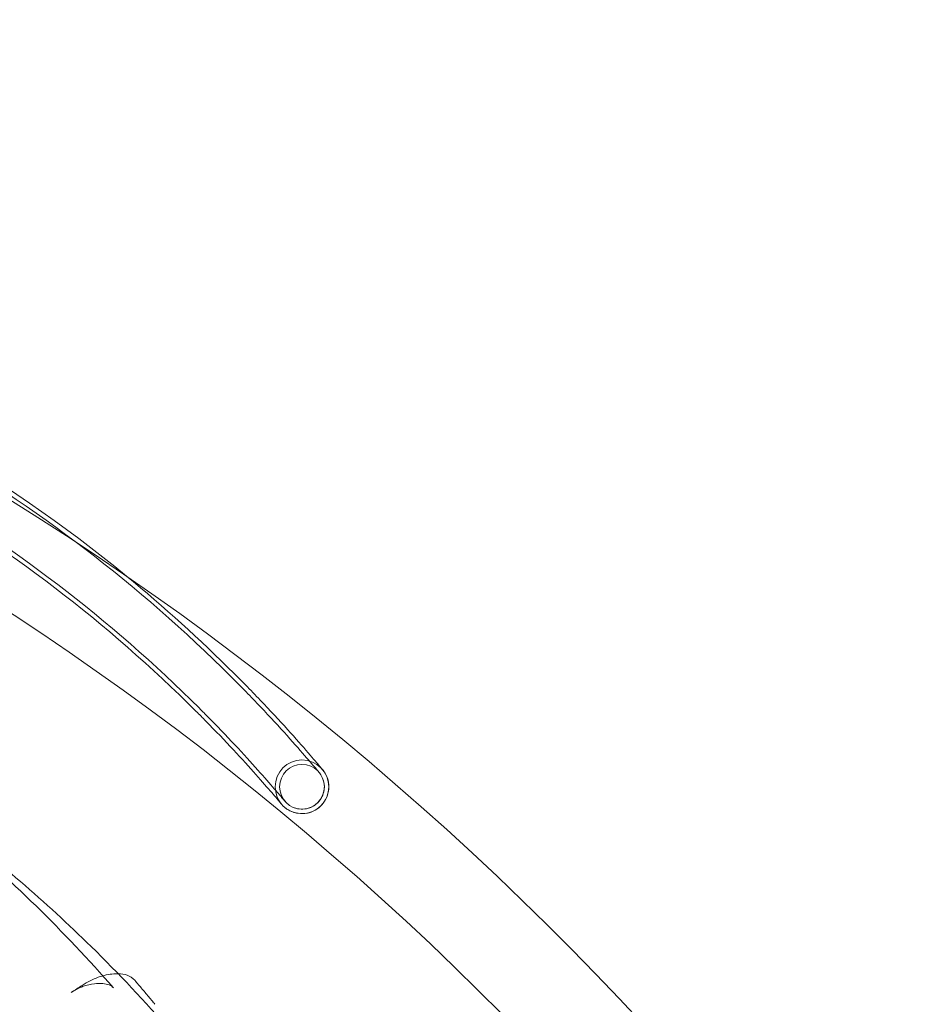
# Model space of a CAD drawing. Extents: x -747 to 146, y -450 to 103.
# Drawn here: x -487 to -464, y -121 to -96 of the extents above; entities that cross this region are included whole.
import ezdxf

# ---------------------------------------------------------------- set-up
doc = ezdxf.new("R2010")
doc.units = 0
doc.header["$MEASUREMENT"] = 0
doc.header["$PDMODE"] = 68
doc.header["$PDSIZE"] = 5
doc.styles.get("Standard").update_dxf_attribs({"font": 'Helvetica LT 57 Condensed_0.ttf'})
doc.dimstyles.new('FEET-METERS', dxfattribs={"dimtxt": 12, "dimasz": 7, "dimexe": 3, "dimexo": 3, "dimgap": 3, "dimtad": 0, "dimdec": 1, "dimzin": 3, "dimdsep": 46, "dimlunit": 4, "dimtxsty": 'Standard', "dimcen": 0.09, "dimadec": 0, "dimazin": 0, "dimtfac": 2, "dimtdec": 1, "dimtofl": 0, "dimtmove": 0, "dimatfit": 3, "dimfxl": 1, "dimfrac": 2, "dimtolj": 1, "dimtzin": 3, "dimarcsym": 0})

# ---------------------------------------------------------------- blocks, each defined once
blk = doc.blocks.new('*D113')
at = {"color": 0, "lineweight": -2, "transparency": 16777216}
for p, q in [((-604.15, -105.836), (-604.15, 87.944)), ((77.606, -27.769), (77.606, 87.944)), ((-597.15, 84.944), (-291.682, 84.944)), ((70.606, 84.944), (-181.615, 84.944))]:
    blk.add_line(p, q, dxfattribs=at)
at = {"color": 0, "lineweight": 0, "transparency": 16777216}
for points in [[(-597.15, 86.111), (-597.15, 83.778), (-604.15, 84.944)], [(70.606, 86.111), (70.606, 83.778), (77.606, 84.944)]]:
    blk.add_solid(points, dxfattribs=at)
at = {"layer": 'Defpoints', "color": 0, "lineweight": 0, "transparency": 16777216}
for p in [(-604.15, 84.944), (77.606, -30.769), (-604.15, -108.836)]:
    blk.add_point(p, dxfattribs=at)
at = {"color": 0, "lineweight": 0, "transparency": 16777216, "insert": (-236.649, 84.944), "char_height": 12, "attachment_point": 5}
blk.add_mtext('\\A1;56\'-10" [17.3M]', dxfattribs=at)
blk = doc.blocks.new('*D114')
at = {"color": 0, "lineweight": -2, "transparency": 16777216}
for p, q in [((-521.247, 56.283), (-643.125, 56.283)), ((-640.125, 49.283), (-640.125, -66.476)), ((-640.125, -374.841), (-640.125, -168.493)), ((-307.168, -381.841), (-643.125, -381.841))]:
    blk.add_line(p, q, dxfattribs=at)
at = {"color": 0, "lineweight": 0, "transparency": 16777216}
for points in [[(-641.292, 49.283), (-638.958, 49.283), (-640.125, 56.283)], [(-641.292, -374.841), (-638.958, -374.841), (-640.125, -381.841)]]:
    blk.add_solid(points, dxfattribs=at)
at = {"layer": 'Defpoints', "color": 0, "lineweight": 0, "transparency": 16777216}
for p in [(-518.247, 56.283), (-640.125, -381.841), (-304.168, -381.841)]:
    blk.add_point(p, dxfattribs=at)
at = {"color": 0, "lineweight": 0, "transparency": 16777216, "insert": (-640.125, -117.485), "char_height": 12, "attachment_point": 5, "rotation": 90}
blk.add_mtext('\\A1;36\'-6" [11.1M]', dxfattribs=at)
blk = doc.blocks.new('new block')
at = {"color": 0, "linetype": 'Continuous', "lineweight": 0}
blk.add_line((-481.465, -112.39), (-481.465, -112.39), dxfattribs=at)
for radius in [0.658, 0.549]:
    blk.add_circle((-479.801, -115.169), radius, dxfattribs=at)
for centre, radius, start, end in [((-526.764, -171.971), 75.231, 39.41804, 80.58199), ((-526.764, -171.971), 72.9, 39.48411, 80.51592), ((-507.336, -138.36), 36.549, 45.1106, 74.8894), ((-507.336, -138.36), 35.343, 45.1106, 74.8894), ((-507.336, -138.36), 35.451, 45.1106, 74.8894), ((-507.336, -138.36), 36.657, 50.6671, 69.2748), ((-507.336, -138.36), 36.657, 45.1106, 50.6671)]:
    blk.add_arc(centre, radius, start, end, dxfattribs=at)
for points, knots in [([(-481.542, -112.467), (-481.294, -112.714), (-481.047, -112.968), (-480.582, -113.458), (-480.36, -113.7), (-479.978, -114.123), (-479.813, -114.312), (-479.567, -114.597), (-479.478, -114.702), (-479.406, -114.787), (-479.391, -114.804), (-479.383, -114.814), (-479.382, -114.815), (-479.381, -114.816), (-479.382, -114.816), (-479.38, -114.817), (-479.38, -114.817), (-479.38, -114.818), (-479.379, -114.818), (-479.379, -114.819), (-479.379, -114.819), (-479.378, -114.82), (-479.378, -114.82), (-479.377, -114.821), (-479.376, -114.822), (-479.373, -114.826), (-479.37, -114.83), (-479.357, -114.847), (-479.347, -114.861), (-479.325, -114.896), (-479.314, -114.917), (-479.278, -114.993), (-479.262, -115.052), (-479.249, -115.171), (-479.253, -115.232), (-479.279, -115.348), (-479.302, -115.404), (-479.364, -115.506), (-479.404, -115.552), (-479.495, -115.628), (-479.548, -115.659), (-479.659, -115.702), (-479.718, -115.715), (-479.837, -115.72), (-479.898, -115.712), (-479.976, -115.689), (-479.998, -115.682), (-480.019, -115.673)], [0, 0, 0, 0, 1.051159, 1.051159, 2.131555, 2.131555, 3.195184, 3.195184, 4.201915, 4.201915, 4.666518, 4.666518, 4.781967, 4.781967, 4.825257, 4.825257, 4.830364, 4.830364, 4.833631, 4.833631, 4.835263, 4.835263, 4.836896, 4.836896, 4.840185, 4.840185, 4.85332, 4.85332, 4.905319, 4.905319, 4.976374, 4.976374, 5.156939, 5.156939, 5.33539, 5.33539, 5.513143, 5.513143, 5.691756, 5.691756, 5.870628, 5.870628, 6.048155, 6.048155, 6.226586, 6.226586, 6.29445, 6.29445, 6.29445, 6.29445]), ([(-481.465, -112.389), (-481.216, -112.638), (-480.967, -112.894), (-480.499, -113.386), (-480.276, -113.63), (-479.893, -114.055), (-479.728, -114.244), (-479.481, -114.529), (-479.392, -114.634), (-479.322, -114.718), (-479.308, -114.734), (-479.3, -114.744), (-479.299, -114.745), (-479.298, -114.746), (-479.298, -114.746), (-479.297, -114.747), (-479.297, -114.747), (-479.296, -114.748), (-479.296, -114.748), (-479.295, -114.749), (-479.295, -114.749), (-479.294, -114.751), (-479.293, -114.751), (-479.29, -114.755), (-479.287, -114.759), (-479.274, -114.776), (-479.263, -114.79), (-479.241, -114.824), (-479.229, -114.844), (-479.186, -114.926), (-479.164, -114.993), (-479.141, -115.132), (-479.141, -115.205), (-479.164, -115.346), (-479.187, -115.415), (-479.254, -115.541), (-479.299, -115.599), (-479.403, -115.697), (-479.463, -115.738), (-479.593, -115.797), (-479.663, -115.816), (-479.805, -115.83), (-479.878, -115.826), (-480.017, -115.794), (-480.085, -115.766), (-480.169, -115.715), (-480.191, -115.7), (-480.211, -115.683)], [0, 0, 0, 0, 1.057274, 1.057274, 2.14376, 2.14376, 3.21146, 3.21146, 4.218776, 4.218776, 4.682097, 4.682097, 4.797797, 4.797797, 4.819488, 4.819488, 4.83578, 4.83578, 4.839055, 4.839055, 4.84237, 4.84237, 4.845694, 4.845694, 4.859081, 4.859081, 4.911386, 4.911386, 4.980189, 4.980189, 5.188854, 5.188854, 5.402839, 5.402839, 5.616512, 5.616512, 5.830249, 5.830249, 6.044255, 6.044255, 6.257277, 6.257277, 6.47103, 6.47103, 6.685805, 6.685805, 6.765653, 6.765653, 6.765653, 6.765653]), ([(-480.397, -115.447), (-480.382, -115.479), (-480.365, -115.509), (-480.335, -115.553), (-480.325, -115.567), (-480.312, -115.584), (-480.31, -115.586), (-480.308, -115.588), (-480.307, -115.589), (-480.307, -115.589), (-480.307, -115.589), (-480.306, -115.59), (-480.306, -115.59), (-480.306, -115.591), (-480.305, -115.591), (-480.305, -115.592), (-480.305, -115.592), (-480.305, -115.592), (-480.305, -115.592), (-480.304, -115.592), (-480.304, -115.592), (-480.304, -115.592), (-480.305, -115.592), (-480.305, -115.591), (-480.306, -115.59), (-480.313, -115.583), (-480.322, -115.571), (-480.373, -115.51), (-480.444, -115.427), (-480.643, -115.196), (-480.775, -115.044), (-481.09, -114.69), (-481.278, -114.482), (-481.691, -114.039), (-481.923, -113.796), (-482.237, -113.478), (-482.315, -113.399), (-482.393, -113.321)], [0, 0, 0, 0, 0.104904, 0.104904, 0.15858, 0.15858, 0.167144, 0.167144, 0.168454, 0.168454, 0.16977, 0.16977, 0.171089, 0.171089, 0.173749, 0.173749, 0.184328, 0.184328, 0.197311, 0.197311, 0.202098, 0.202098, 0.236258, 0.236258, 0.353115, 0.353115, 0.704252, 0.704252, 1.637501, 1.637501, 2.591613, 2.591613, 3.577917, 3.577917, 4.594875, 4.594875, 4.926743, 4.926743, 4.926743, 4.926743]), ([(-480.315, -115.362), (-480.305, -115.389), (-480.292, -115.415), (-480.271, -115.453), (-480.263, -115.465), (-480.248, -115.487), (-480.242, -115.496), (-480.233, -115.508), (-480.23, -115.511), (-480.227, -115.515), (-480.226, -115.516), (-480.225, -115.517), (-480.225, -115.517), (-480.224, -115.518), (-480.224, -115.519), (-480.223, -115.52), (-480.223, -115.52), (-480.222, -115.521), (-480.222, -115.521), (-480.221, -115.522), (-480.221, -115.522), (-480.221, -115.522), (-480.221, -115.522), (-480.221, -115.522), (-480.221, -115.522), (-480.222, -115.521), (-480.224, -115.519), (-480.232, -115.509), (-480.244, -115.495), (-480.304, -115.423), (-480.379, -115.335), (-480.587, -115.093), (-480.724, -114.936), (-481.047, -114.574), (-481.239, -114.363), (-481.659, -113.914), (-481.894, -113.67), (-482.194, -113.367), (-482.255, -113.305), (-482.316, -113.244)], [0, 0, 0, 0, 0.086597, 0.086597, 0.130895, 0.130895, 0.16411, 0.16411, 0.17658, 0.17658, 0.179232, 0.179232, 0.181402, 0.181402, 0.183583, 0.183583, 0.188014, 0.188014, 0.196709, 0.196709, 0.211438, 0.211438, 0.222472, 0.222472, 0.255608, 0.255608, 0.388133, 0.388133, 0.786528, 0.786528, 1.718782, 1.718782, 2.674282, 2.674282, 3.663079, 3.663079, 4.684818, 4.684818, 4.945441, 4.945441, 4.945441, 4.945441]), ([(-491.711, -113.758), (-490.555, -114.516), (-489.442, -115.342), (-486.958, -117.417), (-485.628, -118.719), (-484.421, -120.101)], [1.272056, 1.272056, 1.272056, 1.272056, 5.642202, 5.642202, 11.56007, 11.56007, 11.56007, 11.56007]), ([(-488.538, -116.017), (-487.279, -116.961), (-486.085, -117.989), (-483.62, -120.409), (-482.376, -121.839), (-481.239, -123.358)], [0.620421, 0.620421, 0.620421, 0.620421, 5.611714, 5.611714, 11.621038, 11.621038, 11.621038, 11.621038]), ([(-484.421, -120.101), (-484.446, -120.073), (-484.48, -120.048), (-484.612, -119.993), (-484.739, -119.977), (-484.978, -120.008), (-485.077, -120.031), (-485.184, -120.069), (-485.188, -120.071), (-485.202, -120.076), (-485.213, -120.08), (-485.259, -120.099), (-485.294, -120.116), (-485.371, -120.157), (-485.413, -120.182), (-485.455, -120.21)], [0, 0, 0, 0, 0.404888, 0.404888, 1.118274, 1.118274, 1.543769, 1.543769, 1.559232, 1.559232, 1.605638, 1.605638, 1.745234, 1.745234, 1.907472, 1.907472, 1.907472, 1.907472]), ([(-485.19, -120.038), (-485.061, -119.955), (-484.925, -119.888), (-484.663, -119.793), (-484.533, -119.764), (-484.378, -119.753), (-484.342, -119.752), (-484.306, -119.753)], [0, 0, 0, 0, 0.477966, 0.477966, 0.960303, 0.960303, 1.113333, 1.113333, 1.113333, 1.113333]), ([(-484.306, -119.753), (-484.227, -119.755), (-484.153, -119.767), (-484.014, -119.816), (-483.948, -119.857), (-483.9, -119.913)], [1.1133327, 1.1133327, 1.1133327, 1.1133327, 1.457034, 1.457034, 1.8440994, 1.8440994, 1.8440994, 1.8440994]), ([(-483.446, -120.452), (-483.476, -120.416), (-483.505, -120.381), (-483.565, -120.309), (-483.595, -120.273), (-483.656, -120.2), (-483.686, -120.164), (-483.747, -120.092), (-483.777, -120.057), (-483.839, -119.985), (-483.869, -119.949), (-483.9, -119.913)], [3.29371007, 3.29371007, 3.29371007, 3.29371007, 3.2973906, 3.2973906, 3.30114636, 3.30114636, 3.30490213, 3.30490213, 3.30865789, 3.30865789, 3.31241366, 3.31241366, 3.31241366, 3.31241366])]:
    blk.add_open_spline(points, degree=3, knots=knots, dxfattribs=at)
for points in [[(-483.9, -119.913), (-483.9, -119.913), (-483.9, -119.913), (-483.9, -119.913)], [(-485.455, -120.21), (-485.366, -120.151), (-485.276, -120.094), (-485.19, -120.038)], [(-483.445, -120.454), (-483.445, -120.453), (-483.446, -120.452), (-483.446, -120.452)], [(-483.445, -120.454), (-483.432, -120.469), (-483.421, -120.485), (-483.411, -120.502)], [(-483.445, -120.454), (-483.445, -120.454), (-483.445, -120.454), (-483.445, -120.454)]]:
    blk.add_open_spline(points, degree=3, dxfattribs=at)
blk = doc.blocks.new('b312471')
at = {"lineweight": 0}
blk.add_blockref('new block', (439.719, 361.197), dxfattribs=at)

msp = doc.modelspace()

# ---------------------------------------------------------------- block references
at = {"lineweight": 0}
msp.add_blockref('b312471', (-439.719, -361.197), dxfattribs=at)

# ---------------------------------------------------------------- dimensions: what is measured, and where the dimension line sits
dim = msp.add_linear_dim(base=(-604.15, 84.944), p1=(77.606, -30.769), p2=(-604.15, -108.836), dimstyle='FEET-METERS', dxfattribs=at)
dim.commit()
dim.dimension.update_dxf_attribs({"geometry": '*D113', "text_midpoint": (-236.649, 84.944), "dimtype": 160})
dim = msp.add_linear_dim(base=(-640.125, -381.841), p1=(-518.247, 56.283), p2=(-304.168, -381.841), angle=90, dimstyle='FEET-METERS', dxfattribs=at)
dim.commit()
dim.dimension.update_dxf_attribs({"geometry": '*D114', "text_midpoint": (-640.125, -117.485), "dimtype": 160})

doc.saveas('drawing.dxf')
